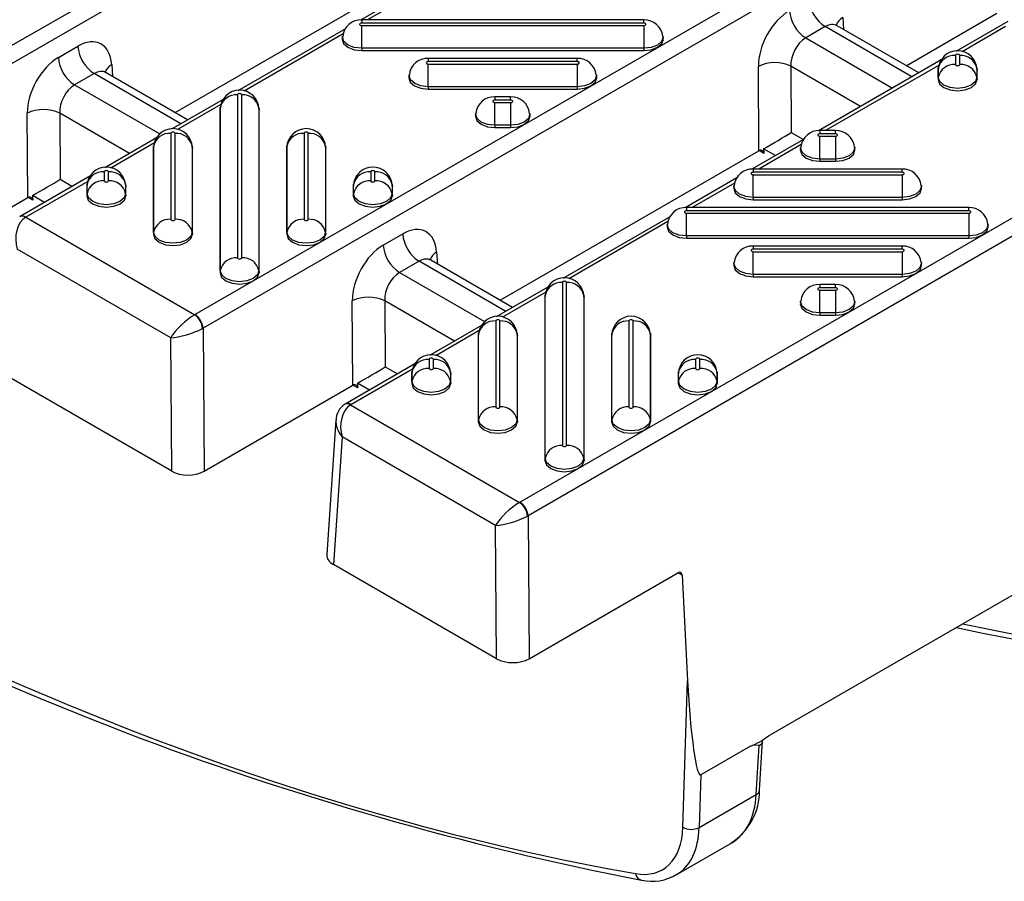
# Model space of a CAD drawing. Units: millimetres. Extents: x 15 to 415, y 5 to 292.
# Drawn here: x 371 to 385, y 205 to 217 of the extents above; entities that cross this region are included whole.
import ezdxf

# ---------------------------------------------------------------- set-up
doc = ezdxf.new("R2010")
doc.units = ezdxf.units.MM

msp = doc.modelspace()

# ---------------------------------------------------------------- linework, layer by layer
at = {"color": 7, "linetype": 'Continuous', "lineweight": 25}
for p, q in [((368.93202, 215.61876), (380.31419, 222.18954)), ((380.43193, 221.99142), (369.04976, 215.42063)), ((373.64607, 212.8974), (385.02824, 219.46818)), ((385.14598, 219.27006), (373.76381, 212.69927)), ((373.3582, 215.828), (377.11451, 217.99647)), ((376.79527, 217.6027), (376.04527, 217.16973)), ((376.76106, 217.52659), (376.14679, 217.17199)), ((380.15772, 217.17199), (376.06465, 217.17199)), ((376.06465, 217.17199), (376.06465, 217.12612)), ((380.15772, 217.12612), (380.15772, 217.17199)), ((383.04436, 217.20588), (383.05607, 217.03294)), ((383.9648, 216.50834), (385.28159, 217.2685)), ((385.43761, 217.14909), (384.68698, 216.71577)), ((375.82861, 217.04466), (374.26951, 216.14461)), ((380.15772, 217.12612), (376.06465, 217.12612)), ((376.06465, 217.09042), (380.15772, 217.09042)), ((376.06465, 216.76031), (376.06465, 217.09042)), ((380.15772, 217.09042), (380.15772, 216.76031)), ((382.78885, 217.07449), (382.50637, 216.91142)), ((384.04861, 216.34724), (382.78885, 217.07449)), ((384.14623, 216.4036), (382.96153, 217.08751)), ((385.40739, 217.07529), (384.77569, 216.71062)), ((375.79439, 216.96855), (374.35823, 216.13947)), ((375.78522, 216.93193), (375.78186, 216.90065)), ((380.44051, 216.90065), (380.43715, 216.93193)), ((382.50637, 216.91142), (383.76613, 216.18417)), ((371.66429, 216.62732), (371.94677, 216.7904)), ((380.15772, 216.76031), (376.06465, 216.76031)), ((376.06465, 216.76031), (376.06465, 216.72696)), ((376.06465, 216.72696), (380.15772, 216.72696)), ((378.36011, 210.17604), (389.74228, 216.74682)), ((380.15772, 216.76031), (380.15772, 216.72696)), ((379.19105, 216.61394), (377.03131, 216.61394)), ((377.03131, 216.61394), (377.03131, 216.56808)), ((379.19105, 216.56808), (377.03131, 216.56808)), ((379.19105, 216.56808), (379.19105, 216.61394)), ((384.47094, 216.59105), (382.69265, 215.56446)), ((384.67935, 216.65656), (384.67935, 216.52587)), ((384.74119, 216.52587), (384.74119, 216.65656)), ((372.43775, 216.52554), (372.44947, 216.3526)), ((377.03131, 216.53238), (379.19105, 216.53238)), ((377.03131, 216.20226), (377.03131, 216.53238)), ((389.86002, 216.5487), (378.47785, 209.97791)), ((379.19105, 216.53238), (379.19105, 216.20226)), ((381.82855, 215.27511), (381.81964, 216.49886)), ((382.29068, 216.50128), (382.29767, 215.54135)), ((383.30306, 215.91685), (382.29068, 216.50128)), ((384.44072, 216.51725), (382.79417, 215.56672)), ((384.4303, 216.47022), (384.42694, 216.43882)), ((384.42748, 216.44894), (384.42694, 216.43882)), ((384.42694, 216.43882), (384.42694, 216.30812)), ((384.43084, 216.48022), (384.42748, 216.44894)), ((384.4303, 216.47022), (384.43084, 216.48022)), ((384.4303, 216.33952), (384.4303, 216.47022)), ((384.99306, 216.44894), (384.9897, 216.48022)), ((384.9897, 216.48022), (384.99024, 216.47022)), ((384.99024, 216.47022), (384.99024, 216.33952)), ((384.99024, 216.47022), (384.9936, 216.43882)), ((384.9936, 216.43882), (384.99306, 216.44894)), ((384.9936, 216.30812), (384.9936, 216.43882)), ((372.18225, 216.39415), (371.89977, 216.23108)), ((373.44201, 215.6669), (372.18225, 216.39415)), ((373.53963, 215.72326), (372.35493, 216.40717)), ((376.75188, 216.37388), (376.74852, 216.3426)), ((379.47384, 216.3426), (379.47048, 216.37388)), ((384.4303, 216.33952), (384.42694, 216.30812)), ((384.99024, 216.33952), (384.9936, 216.30812)), ((371.89977, 216.23108), (373.13429, 215.5184)), ((379.19105, 216.20226), (377.03131, 216.20226)), ((377.03131, 216.20226), (377.03131, 216.16892)), ((377.03131, 216.16892), (379.19105, 216.16892)), ((379.19105, 216.20226), (379.19105, 216.16892)), ((374.05347, 216.01989), (373.30285, 215.58657)), ((374.26189, 216.08541), (374.26189, 213.72253)), ((374.32373, 213.72253), (374.32373, 216.08541)), ((378.22438, 216.0559), (377.99798, 216.0559)), ((377.99798, 216.0559), (377.99798, 216.01003)), ((378.22438, 216.01003), (377.99798, 216.01003)), ((378.22438, 216.01003), (378.22438, 216.0559)), ((374.02325, 215.94609), (373.39156, 215.58143)), ((374.01284, 215.89907), (374.00947, 215.86767)), ((374.01001, 215.87778), (374.00947, 215.86767)), ((374.00947, 215.86767), (374.00947, 213.50479)), ((374.01337, 215.90906), (374.01001, 215.87778)), ((374.01284, 215.89907), (374.01337, 215.90906)), ((374.01284, 213.53619), (374.01284, 215.89907)), ((374.5756, 215.87778), (374.57224, 215.90906)), ((374.57224, 215.90906), (374.57277, 215.89907)), ((374.57277, 215.89907), (374.57277, 213.53619)), ((374.57277, 215.89907), (374.57614, 215.86767)), ((374.57614, 215.86767), (374.5756, 215.87778)), ((374.57614, 213.50479), (374.57614, 215.86767)), ((377.99798, 215.97433), (378.22438, 215.97433)), ((377.99798, 215.64422), (377.99798, 215.97433)), ((378.22438, 215.97433), (378.22438, 215.64422)), ((371.22195, 214.59476), (371.21304, 215.81852)), ((371.68408, 215.82094), (371.69107, 214.86101)), ((372.69646, 215.23651), (371.68408, 215.82094)), ((377.71855, 215.81584), (377.71519, 215.78456)), ((378.50717, 215.78456), (378.50382, 215.81584)), ((378.22438, 215.64422), (377.99798, 215.64422)), ((377.99798, 215.64422), (377.99798, 215.61087)), ((377.99798, 215.61087), (378.22438, 215.61087)), ((378.22438, 215.64422), (378.22438, 215.61087)), ((382.93843, 215.56672), (382.71203, 215.56672)), ((382.71203, 215.56672), (382.71203, 215.52085)), ((382.93843, 215.52085), (382.93843, 215.56672)), ((373.08681, 215.46185), (372.33618, 215.02852)), ((373.29522, 215.52737), (373.29522, 214.28058)), ((373.35706, 214.28058), (373.35706, 215.52737)), ((375.22855, 215.52737), (375.22855, 214.28058)), ((375.29039, 214.28058), (375.29039, 215.52737)), ((382.47599, 215.43939), (381.72598, 215.00642)), ((382.29767, 215.54135), (382.47514, 215.4389)), ((382.93843, 215.52085), (382.71203, 215.52085)), ((382.71203, 215.48515), (382.93843, 215.48515)), ((382.71203, 215.15504), (382.71203, 215.48515)), ((382.93843, 215.48515), (382.93843, 215.15504)), ((373.05659, 215.38805), (372.42489, 215.02338)), ((373.04617, 215.34102), (373.04281, 215.30962)), ((373.04335, 215.31974), (373.04281, 215.30962)), ((373.04281, 215.30962), (373.04281, 214.06283)), ((373.04671, 215.35102), (373.04335, 215.31974)), ((373.04617, 215.34102), (373.04671, 215.35102)), ((373.04617, 214.09423), (373.04617, 215.34102)), ((373.60893, 215.31974), (373.60557, 215.35102)), ((373.60557, 215.35102), (373.60611, 215.34102)), ((373.60611, 215.34102), (373.60611, 214.09423)), ((373.60611, 215.34102), (373.60947, 215.30962)), ((373.60947, 215.30962), (373.60893, 215.31974)), ((373.60947, 214.06283), (373.60947, 215.30962)), ((374.9795, 215.34102), (374.97614, 215.30962)), ((374.97668, 215.31974), (374.97614, 215.30962)), ((374.97614, 215.30962), (374.97614, 214.06283)), ((374.98004, 215.35102), (374.97668, 215.31974)), ((374.9795, 215.34102), (374.98004, 215.35102)), ((374.9795, 214.09423), (374.9795, 215.34102)), ((375.54226, 215.31974), (375.5389, 215.35102)), ((375.5389, 215.35102), (375.53944, 215.34102)), ((375.53944, 215.34102), (375.53944, 214.09423)), ((375.53944, 215.34102), (375.54281, 215.30962)), ((375.54281, 215.30962), (375.54226, 215.31974)), ((375.54281, 214.06283), (375.54281, 215.30962)), ((382.44177, 215.36328), (381.82751, 215.00867)), ((382.06869, 215.20426), (381.89469, 215.30471)), ((382.43259, 215.32666), (382.42924, 215.29538)), ((383.22122, 215.29538), (383.21786, 215.32666)), ((378.07225, 213.10664), (381.82855, 215.27511)), ((381.89903, 215.23651), (381.83052, 215.27606)), ((382.93843, 215.15504), (382.71203, 215.15504)), ((382.71203, 215.15504), (382.71203, 215.12169)), ((382.93843, 215.15504), (382.93843, 215.12169)), ((383.90509, 215.00867), (381.74536, 215.00867)), ((381.74536, 215.00867), (381.74536, 214.96281)), ((382.71203, 215.12169), (382.93843, 215.12169)), ((383.90509, 214.96281), (383.90509, 215.00867)), ((372.12014, 214.9038), (371.1108, 214.32112)), ((371.69107, 214.86101), (371.86854, 214.75856)), ((372.32855, 214.96932), (372.32855, 214.83862)), ((372.39039, 214.83862), (372.39039, 214.96932)), ((376.19522, 214.96932), (376.19522, 214.83862)), ((376.25706, 214.83862), (376.25706, 214.96932)), ((381.50932, 214.88134), (380.75931, 214.44837)), ((383.90509, 214.96281), (381.74536, 214.96281)), ((381.74536, 214.92711), (383.90509, 214.92711)), ((381.74536, 214.59699), (381.74536, 214.92711)), ((383.90509, 214.92711), (383.90509, 214.59699)), ((372.08992, 214.83), (371.19413, 214.31287)), ((372.0795, 214.78298), (372.07614, 214.75158)), ((372.07668, 214.76169), (372.07614, 214.75158)), ((372.07614, 214.75158), (372.07614, 214.62088)), ((372.08004, 214.79297), (372.07668, 214.76169)), ((372.0795, 214.78298), (372.08004, 214.79297)), ((372.0795, 214.65228), (372.0795, 214.78298)), ((372.64226, 214.76169), (372.6389, 214.79297)), ((372.6389, 214.79297), (372.63944, 214.78298)), ((372.63944, 214.78298), (372.63944, 214.65228)), ((372.63944, 214.78298), (372.64281, 214.75158)), ((372.64281, 214.75158), (372.64226, 214.76169)), ((372.64281, 214.62088), (372.64281, 214.75158)), ((375.94617, 214.78298), (375.94281, 214.75158)), ((375.94335, 214.76169), (375.94281, 214.75158)), ((375.94281, 214.75158), (375.94281, 214.62088)), ((375.94671, 214.79297), (375.94335, 214.76169)), ((375.94617, 214.78298), (375.94671, 214.79297)), ((375.94617, 214.65228), (375.94617, 214.78298)), ((376.50893, 214.76169), (376.50557, 214.79297)), ((376.50557, 214.79297), (376.50611, 214.78298)), ((376.50611, 214.78298), (376.50611, 214.65228)), ((376.50611, 214.78298), (376.50947, 214.75158)), ((376.50947, 214.75158), (376.50893, 214.76169)), ((376.50947, 214.62088), (376.50947, 214.75158)), ((381.4751, 214.80523), (380.86084, 214.45063)), ((381.46593, 214.76861), (381.46257, 214.73733)), ((384.18789, 214.73733), (384.18453, 214.76861)), ((369.06484, 213.34949), (371.22195, 214.59476)), ((371.29243, 214.55617), (371.22392, 214.59572)), ((371.46209, 214.52392), (371.28809, 214.62437)), ((372.0795, 214.65228), (372.07614, 214.62088)), ((372.63944, 214.65228), (372.64281, 214.62088)), ((375.94617, 214.65228), (375.94281, 214.62088)), ((376.50611, 214.65228), (376.50947, 214.62088)), ((383.90509, 214.59699), (381.74536, 214.59699)), ((381.74536, 214.59699), (381.74536, 214.56365)), ((383.90509, 214.59699), (383.90509, 214.56365)), ((384.87176, 214.45063), (380.77869, 214.45063)), ((380.77869, 214.45063), (380.77869, 214.40476)), ((381.74536, 214.56365), (383.90509, 214.56365)), ((384.87176, 214.40476), (384.87176, 214.45063)), ((371.11076, 214.3211), (371.10276, 214.31633)), ((371.19026, 214.31056), (373.64207, 212.89516)), ((380.54265, 214.3233), (378.98356, 213.42325)), ((384.87176, 214.40476), (380.77869, 214.40476)), ((380.77869, 214.36906), (384.87176, 214.36906)), ((380.77869, 214.03895), (380.77869, 214.36906)), ((384.87176, 214.36906), (384.87176, 214.03895)), ((380.50844, 214.24719), (379.07227, 213.41811)), ((380.49926, 214.21057), (380.4959, 214.17929)), ((385.15455, 214.17929), (385.15119, 214.21057)), ((373.04617, 214.09423), (373.04281, 214.06283)), ((373.60611, 214.09423), (373.60947, 214.06283)), ((374.9795, 214.09423), (374.97614, 214.06283)), ((375.53944, 214.09423), (375.54281, 214.06283)), ((376.37834, 213.90596), (376.66082, 214.06904)), ((384.87176, 214.03895), (380.77869, 214.03895)), ((380.77869, 214.03895), (380.77869, 214.0056)), ((380.77869, 214.0056), (384.87176, 214.0056)), ((384.87176, 214.03895), (384.87176, 214.0056)), ((383.90509, 213.89258), (381.74536, 213.89258)), ((381.74536, 213.89258), (381.74536, 213.84672)), ((383.90509, 213.84672), (383.90509, 213.89258)), ((373.29376, 212.56159), (371.06745, 213.84681)), ((377.1518, 213.80418), (377.16352, 213.63124)), ((383.90509, 213.84672), (381.74536, 213.84672)), ((381.74536, 213.81102), (383.90509, 213.81102)), ((381.74536, 213.4809), (381.74536, 213.81102)), ((383.90509, 213.81102), (383.90509, 213.4809)), ((376.8963, 213.67279), (376.61382, 213.50972)), ((378.15606, 212.94554), (376.8963, 213.67279)), ((378.25368, 213.0019), (377.06898, 213.68581)), ((381.46593, 213.65252), (381.46257, 213.62124)), ((384.18789, 213.62124), (384.18453, 213.65252)), ((374.01284, 213.53619), (374.00947, 213.50479)), ((374.57277, 213.53619), (374.57614, 213.50479)), ((376.61382, 213.50972), (377.84834, 212.79704)), ((383.90509, 213.4809), (381.74536, 213.4809)), ((381.74536, 213.4809), (381.74536, 213.44756)), ((381.74536, 213.44756), (383.90509, 213.44756)), ((383.90509, 213.4809), (383.90509, 213.44756)), ((378.76752, 213.29853), (378.01689, 212.86521)), ((378.97593, 213.36405), (378.97593, 211.00117)), ((379.03777, 211.00117), (379.03777, 213.36405)), ((382.93843, 213.33454), (382.71203, 213.33454)), ((382.71203, 213.33454), (382.71203, 213.28867)), ((382.93843, 213.28867), (382.71203, 213.28867)), ((382.93843, 213.28867), (382.93843, 213.33454)), ((378.7373, 213.22473), (378.10561, 212.86007)), ((378.72688, 213.17771), (378.72352, 213.14631)), ((378.72406, 213.15642), (378.72352, 213.14631)), ((378.72352, 213.14631), (378.72352, 210.78343)), ((378.72742, 213.1877), (378.72406, 213.15642)), ((378.72688, 213.17771), (378.72742, 213.1877)), ((378.72688, 210.81483), (378.72688, 213.17771)), ((379.28964, 213.15642), (379.28628, 213.1877)), ((379.28628, 213.1877), (379.28682, 213.17771)), ((379.28682, 213.17771), (379.28682, 210.81483)), ((379.28682, 213.17771), (379.29018, 213.14631)), ((379.29018, 213.14631), (379.28964, 213.15642)), ((379.29018, 210.78343), (379.29018, 213.14631)), ((382.71203, 213.25297), (382.93843, 213.25297)), ((382.71203, 212.92286), (382.71203, 213.25297)), ((382.93843, 213.25297), (382.93843, 212.92286)), ((375.936, 211.8734), (375.92708, 213.09716)), ((376.39812, 213.09958), (376.40511, 212.13965)), ((377.4105, 212.51515), (376.39812, 213.09958)), ((382.43259, 213.09448), (382.42924, 213.0632)), ((383.22122, 213.0632), (383.21786, 213.09448)), ((382.93843, 212.92286), (382.71203, 212.92286)), ((382.71203, 212.92286), (382.71203, 212.88951)), ((382.71203, 212.88951), (382.93843, 212.88951)), ((382.93843, 212.92286), (382.93843, 212.88951)), ((377.80085, 212.74049), (377.05023, 212.30716)), ((378.00926, 212.806), (378.00926, 211.55922)), ((378.0711, 211.55922), (378.0711, 212.806)), ((379.9426, 212.806), (379.9426, 211.55922)), ((380.00444, 211.55922), (380.00444, 212.806)), ((373.76381, 212.69927), (373.77889, 210.62813)), ((377.77063, 212.66669), (377.13894, 212.30202)), ((377.76022, 212.61966), (377.75685, 212.58826)), ((377.75739, 212.59838), (377.75685, 212.58826)), ((377.75685, 212.58826), (377.75685, 211.34147)), ((377.76075, 212.62966), (377.75739, 212.59838)), ((377.76022, 212.61966), (377.76075, 212.62966)), ((377.76022, 211.37287), (377.76022, 212.61966)), ((378.32297, 212.59838), (378.31962, 212.62966)), ((378.31962, 212.62966), (378.32015, 212.61966)), ((378.32015, 212.61966), (378.32015, 211.37287)), ((378.32015, 212.61966), (378.32352, 212.58826)), ((378.32352, 212.58826), (378.32297, 212.59838)), ((378.32352, 211.34147), (378.32352, 212.58826)), ((379.69355, 212.61966), (379.69018, 212.58826)), ((379.69073, 212.59838), (379.69018, 212.58826)), ((379.69018, 212.58826), (379.69018, 211.34147)), ((379.69408, 212.62966), (379.69073, 212.59838)), ((379.69355, 212.61966), (379.69408, 212.62966)), ((379.69355, 211.37287), (379.69355, 212.61966)), ((380.25631, 212.59838), (380.25295, 212.62966)), ((380.25295, 212.62966), (380.25349, 212.61966)), ((380.25349, 212.61966), (380.25349, 211.37287)), ((380.25349, 212.61966), (380.25685, 212.58826)), ((380.25685, 212.58826), (380.25631, 212.59838)), ((380.25685, 211.34147), (380.25685, 212.58826)), ((373.30784, 210.62818), (373.29376, 212.56159)), ((376.83419, 212.18244), (375.82484, 211.59976)), ((376.40511, 212.13965), (376.58258, 212.0372)), ((377.0426, 212.24796), (377.0426, 212.11726)), ((377.10444, 212.11726), (377.10444, 212.24796)), ((380.90926, 212.24796), (380.90926, 212.11726)), ((380.9711, 212.11726), (380.9711, 212.24796)), ((373.30784, 210.62818), (370.94085, 211.99461)), ((376.80397, 212.10864), (375.90817, 211.59151)), ((376.79355, 212.06162), (376.79018, 212.03022)), ((376.79073, 212.04033), (376.79018, 212.03022)), ((376.79018, 212.03022), (376.79018, 211.89952)), ((376.79408, 212.07161), (376.79073, 212.04033)), ((376.79355, 212.06162), (376.79408, 212.07161)), ((376.79355, 211.93092), (376.79355, 212.06162)), ((377.35631, 212.04033), (377.35295, 212.07161)), ((377.35295, 212.07161), (377.35349, 212.06162)), ((377.35349, 212.06162), (377.35349, 211.93092)), ((377.35349, 212.06162), (377.35685, 212.03022)), ((377.35685, 212.03022), (377.35631, 212.04033)), ((377.35685, 211.89952), (377.35685, 212.03022)), ((380.66022, 212.06162), (380.65685, 212.03022)), ((380.65739, 212.04033), (380.65685, 212.03022)), ((380.65685, 212.03022), (380.65685, 211.89952)), ((380.66075, 212.07161), (380.65739, 212.04033)), ((380.66022, 212.06162), (380.66075, 212.07161)), ((380.66022, 211.93092), (380.66022, 212.06162)), ((381.22297, 212.04033), (381.21962, 212.07161)), ((381.21962, 212.07161), (381.22015, 212.06162)), ((381.22015, 212.06162), (381.22015, 211.93092)), ((381.22015, 212.06162), (381.22352, 212.03022)), ((381.22352, 212.03022), (381.22297, 212.04033)), ((381.22352, 211.89952), (381.22352, 212.03022)), ((373.77889, 210.62813), (375.936, 211.8734)), ((376.00648, 211.83481), (375.93797, 211.87436)), ((376.17614, 211.80256), (376.00214, 211.90301)), ((376.79355, 211.93092), (376.79018, 211.89952)), ((377.35349, 211.93092), (377.35685, 211.89952)), ((380.66022, 211.93092), (380.65685, 211.89952)), ((381.22015, 211.93092), (381.22352, 211.89952)), ((375.82481, 211.59974), (375.81681, 211.59497)), ((375.9043, 211.5892), (378.35611, 210.1738)), ((375.69099, 211.36972), (375.55752, 209.41683)), ((377.76022, 211.37287), (377.75685, 211.34147)), ((378.32015, 211.37287), (378.32352, 211.34147)), ((379.69355, 211.37287), (379.69018, 211.34147)), ((380.25349, 211.37287), (380.25685, 211.34147)), ((375.78149, 211.12545), (375.6549, 209.27325)), ((378.0078, 209.84023), (375.78149, 211.12545)), ((378.72688, 210.81483), (378.72352, 210.78343)), ((379.28682, 210.81483), (379.29018, 210.78343)), ((378.47785, 209.97791), (378.49294, 207.90677)), ((378.02188, 207.90682), (378.0078, 209.84023)), ((381.96538, 206.78669), (386.7496, 209.54856)), ((378.02188, 207.90682), (375.6549, 209.27325)), ((379.16177, 208.29288), (380.65085, 209.15251)), ((380.71229, 209.1182), (380.65187, 209.15309)), ((380.71229, 209.1182), (380.7922, 207.58854)), ((378.49294, 207.90677), (379.16177, 208.29288)), ((380.72557, 205.46423), (380.7922, 207.58854)), ((381.83839, 206.00274), (381.88218, 206.71387)), ((381.70746, 206.6378), (380.98497, 206.22071)), ((381.76354, 206.65677), (381.75893, 206.65648)), ((381.78973, 205.93792), (381.83355, 206.64948)), ((380.98497, 206.22071), (380.9611, 205.45956)), ((380.9611, 205.45956), (381.78973, 205.93792)), ((380.62959, 204.77378), (381.43398, 205.23814))]:
    msp.add_line(p, q, dxfattribs=at)
at = {"color": 7, "linetype": 'Continuous', "lineweight": 25, "flags": 128}
for points in [[(376.06465, 217.12612), (376.05282, 217.12476), (376.04278, 217.12089), (376.03608, 217.1151), (376.03373, 217.10827), (376.03608, 217.10144), (376.04278, 217.09565), (376.05282, 217.09178), (376.06465, 217.09042)], [(380.15772, 217.09042), (380.16955, 217.09178), (380.17958, 217.09565), (380.18628, 217.10144), (380.18864, 217.10827), (380.18628, 217.1151), (380.17958, 217.12089), (380.16955, 217.12476), (380.15772, 217.12612)], [(382.96298, 217.0893), (382.9467, 217.09828), (382.93828, 217.10789)], [(375.78186, 216.90065), (375.78131, 216.89053), (375.80288, 216.82794), (375.8643, 216.77487), (375.95622, 216.73941), (376.06465, 216.72696)], [(376.06465, 216.76031), (375.95751, 216.77261), (375.86668, 216.80764), (375.80599, 216.86008), (375.78468, 216.92193), (375.78528, 216.93249)], [(380.43711, 216.93224), (380.43768, 216.92193), (380.41637, 216.86008), (380.35568, 216.80764), (380.26486, 216.77261), (380.15772, 216.76031)], [(380.15772, 216.72696), (380.26614, 216.73941), (380.35806, 216.77487), (380.41948, 216.82794), (380.44105, 216.89053), (380.44051, 216.90065)], [(377.03131, 216.56808), (377.01948, 216.56672), (377.00945, 216.56285), (377.00275, 216.55706), (377.00039, 216.55023), (377.00275, 216.5434), (377.00945, 216.53761), (377.01948, 216.53374), (377.03131, 216.53238)], [(379.19105, 216.53238), (379.20288, 216.53374), (379.21291, 216.53761), (379.21962, 216.5434), (379.22197, 216.55023), (379.21962, 216.55706), (379.21291, 216.56285), (379.20288, 216.56672), (379.19105, 216.56808)], [(384.74119, 216.65656), (384.73884, 216.66339), (384.73213, 216.66919), (384.7221, 216.67305), (384.71027, 216.67441), (384.69844, 216.67305), (384.68841, 216.66919), (384.6817, 216.66339), (384.67935, 216.65656)], [(372.35638, 216.40896), (372.34009, 216.41794), (372.33168, 216.42755)], [(384.67935, 216.52587), (384.6817, 216.51903), (384.68841, 216.51324), (384.69844, 216.50937), (384.71027, 216.50802), (384.7221, 216.50937), (384.73213, 216.51324), (384.73884, 216.51903), (384.74119, 216.52587)], [(376.74852, 216.3426), (376.74798, 216.33248), (376.76955, 216.26989), (376.83097, 216.21683), (376.92289, 216.18137), (377.03131, 216.16892)], [(377.03131, 216.20226), (376.92418, 216.21456), (376.83335, 216.2496), (376.77266, 216.30203), (376.75135, 216.36388), (376.75194, 216.37445)], [(379.47045, 216.3742), (379.47102, 216.36388), (379.44971, 216.30203), (379.38902, 216.2496), (379.29819, 216.21456), (379.19105, 216.20226)], [(379.19105, 216.16892), (379.29948, 216.18137), (379.3914, 216.21683), (379.45282, 216.26989), (379.47438, 216.33248), (379.47384, 216.3426)], [(384.42694, 216.30812), (384.4485, 216.24553), (384.50992, 216.19246), (384.60184, 216.15701), (384.71027, 216.14456), (384.8187, 216.15701), (384.91062, 216.19246), (384.97204, 216.24553), (384.9936, 216.30812)], [(384.99024, 216.33952), (384.96893, 216.27767), (384.90824, 216.22524), (384.81741, 216.1902), (384.71027, 216.1779), (384.60313, 216.1902), (384.5123, 216.22524), (384.45161, 216.27767), (384.4303, 216.33952)], [(374.32373, 216.08541), (374.32137, 216.09224), (374.31467, 216.09803), (374.30464, 216.1019), (374.29281, 216.10326), (374.28097, 216.1019), (374.27094, 216.09803), (374.26424, 216.09224), (374.26189, 216.08541)], [(377.99798, 216.01003), (377.98615, 216.00867), (377.97612, 216.00481), (377.96941, 215.99901), (377.96706, 215.99218), (377.96941, 215.98535), (377.97612, 215.97956), (377.98615, 215.97569), (377.99798, 215.97433)], [(378.22438, 215.97433), (378.23622, 215.97569), (378.24625, 215.97956), (378.25295, 215.98535), (378.2553, 215.99218), (378.25295, 215.99901), (378.24625, 216.00481), (378.23622, 216.00867), (378.22438, 216.01003)], [(377.71519, 215.78456), (377.71465, 215.77444), (377.73622, 215.71185), (377.79763, 215.65878), (377.88955, 215.62332), (377.99798, 215.61087)], [(377.99798, 215.64422), (377.89084, 215.65652), (377.80001, 215.69156), (377.73932, 215.74399), (377.71801, 215.80584), (377.71861, 215.8164)], [(378.50378, 215.81616), (378.50435, 215.80584), (378.48304, 215.74399), (378.42235, 215.69156), (378.33152, 215.65652), (378.22438, 215.64422)], [(378.22438, 215.61087), (378.33281, 215.62332), (378.42473, 215.65878), (378.48615, 215.71185), (378.50772, 215.77444), (378.50717, 215.78456)], [(373.35706, 215.52737), (373.35471, 215.5342), (373.348, 215.53999), (373.33797, 215.54386), (373.32614, 215.54522), (373.31431, 215.54386), (373.30427, 215.53999), (373.29757, 215.5342), (373.29522, 215.52737)], [(375.29039, 215.52737), (375.28804, 215.5342), (375.28134, 215.53999), (375.2713, 215.54386), (375.25947, 215.54522), (375.24764, 215.54386), (375.23761, 215.53999), (375.23091, 215.5342), (375.22855, 215.52737)], [(382.71203, 215.52085), (382.70019, 215.51949), (382.69016, 215.51562), (382.68346, 215.50983), (382.68111, 215.503), (382.68346, 215.49617), (382.69016, 215.49038), (382.70019, 215.48651), (382.71203, 215.48515)], [(382.93843, 215.48515), (382.95026, 215.48651), (382.96029, 215.49038), (382.96699, 215.49617), (382.96935, 215.503), (382.96699, 215.50983), (382.96029, 215.51562), (382.95026, 215.51949), (382.93843, 215.52085)], [(382.42924, 215.29538), (382.42869, 215.28526), (382.45026, 215.22266), (382.51168, 215.1696), (382.6036, 215.13414), (382.71203, 215.12169)], [(382.71203, 215.15504), (382.60489, 215.16734), (382.51406, 215.20237), (382.45337, 215.25481), (382.43206, 215.31666), (382.43266, 215.32722)], [(383.21783, 215.32697), (383.2184, 215.31666), (383.19709, 215.25481), (383.1364, 215.20237), (383.04557, 215.16734), (382.93843, 215.15504)], [(382.93843, 215.12169), (383.04685, 215.13414), (383.13877, 215.1696), (383.20019, 215.22266), (383.22176, 215.28526), (383.22122, 215.29538)], [(372.39039, 214.96932), (372.38804, 214.97615), (372.38134, 214.98194), (372.3713, 214.98581), (372.35947, 214.98717), (372.34764, 214.98581), (372.33761, 214.98194), (372.33091, 214.97615), (372.32855, 214.96932)], [(376.25706, 214.96932), (376.25471, 214.97615), (376.248, 214.98194), (376.23797, 214.98581), (376.22614, 214.98717), (376.21431, 214.98581), (376.20427, 214.98194), (376.19757, 214.97615), (376.19522, 214.96932)], [(381.74536, 214.96281), (381.73353, 214.96145), (381.7235, 214.95758), (381.71679, 214.95179), (381.71444, 214.94496), (381.71679, 214.93813), (381.7235, 214.93234), (381.73353, 214.92847), (381.74536, 214.92711)], [(383.90509, 214.92711), (383.91693, 214.92847), (383.92696, 214.93234), (383.93366, 214.93813), (383.93601, 214.94496), (383.93366, 214.95179), (383.92696, 214.95758), (383.91693, 214.96145), (383.90509, 214.96281)], [(372.32855, 214.83862), (372.33091, 214.83179), (372.33761, 214.826), (372.34764, 214.82213), (372.35947, 214.82077), (372.3713, 214.82213), (372.38134, 214.826), (372.38804, 214.83179), (372.39039, 214.83862)], [(376.19522, 214.83862), (376.19757, 214.83179), (376.20427, 214.826), (376.21431, 214.82213), (376.22614, 214.82077), (376.23797, 214.82213), (376.248, 214.826), (376.25471, 214.83179), (376.25706, 214.83862)], [(381.46257, 214.73733), (381.46203, 214.72721), (381.48359, 214.66462), (381.54501, 214.61156), (381.63693, 214.5761), (381.74536, 214.56365)], [(381.74536, 214.59699), (381.63822, 214.60929), (381.54739, 214.64433), (381.4867, 214.69676), (381.46539, 214.75861), (381.46599, 214.76918)], [(384.18449, 214.76893), (384.18506, 214.75861), (384.16375, 214.69676), (384.10306, 214.64433), (384.01223, 214.60929), (383.90509, 214.59699)], [(383.90509, 214.56365), (384.01352, 214.5761), (384.10544, 214.61156), (384.16686, 214.66462), (384.18843, 214.72721), (384.18789, 214.73733)], [(372.07614, 214.62088), (372.09771, 214.55828), (372.15913, 214.50522), (372.25105, 214.46976), (372.35947, 214.45731), (372.4679, 214.46976), (372.55982, 214.50522), (372.62124, 214.55828), (372.64281, 214.62088)], [(372.63944, 214.65228), (372.61813, 214.59043), (372.55744, 214.53799), (372.46661, 214.50296), (372.35947, 214.49066), (372.25233, 214.50296), (372.1615, 214.53799), (372.10081, 214.59043), (372.0795, 214.65228)], [(375.94281, 214.62088), (375.96437, 214.55828), (376.02579, 214.50522), (376.11771, 214.46976), (376.22614, 214.45731), (376.33457, 214.46976), (376.42649, 214.50522), (376.4879, 214.55828), (376.50947, 214.62088)], [(376.50611, 214.65228), (376.4848, 214.59043), (376.42411, 214.53799), (376.33328, 214.50296), (376.22614, 214.49066), (376.119, 214.50296), (376.02817, 214.53799), (375.96748, 214.59043), (375.94617, 214.65228)], [(373.29522, 214.28058), (373.29757, 214.27375), (373.30427, 214.26796), (373.31431, 214.26409), (373.32614, 214.26273), (373.33797, 214.26409), (373.348, 214.26796), (373.35471, 214.27375), (373.35706, 214.28058)], [(375.22855, 214.28058), (375.23091, 214.27375), (375.23761, 214.26796), (375.24764, 214.26409), (375.25947, 214.26273), (375.2713, 214.26409), (375.28134, 214.26796), (375.28804, 214.27375), (375.29039, 214.28058)], [(380.77869, 214.40476), (380.76686, 214.4034), (380.75683, 214.39953), (380.75013, 214.39374), (380.74777, 214.38691), (380.75013, 214.38008), (380.75683, 214.37429), (380.76686, 214.37042), (380.77869, 214.36906)], [(384.87176, 214.36906), (384.88359, 214.37042), (384.89363, 214.37429), (384.90033, 214.38008), (384.90268, 214.38691), (384.90033, 214.39374), (384.89363, 214.39953), (384.88359, 214.4034), (384.87176, 214.40476)], [(380.4959, 214.17929), (380.49536, 214.16917), (380.51693, 214.10657), (380.57835, 214.05351), (380.67027, 214.01805), (380.77869, 214.0056)], [(380.77869, 214.03895), (380.67155, 214.05125), (380.58073, 214.08628), (380.52004, 214.13872), (380.49872, 214.20057), (380.49932, 214.21113)], [(385.15116, 214.21088), (385.15173, 214.20057), (385.13042, 214.13872), (385.06973, 214.08628), (384.9789, 214.05125), (384.87176, 214.03895)], [(384.87176, 214.0056), (384.98019, 214.01805), (385.07211, 214.05351), (385.13353, 214.10657), (385.15509, 214.16917), (385.15455, 214.17929)], [(373.04281, 214.06283), (373.06437, 214.00024), (373.12579, 213.94717), (373.21771, 213.91172), (373.32614, 213.89927), (373.43457, 213.91172), (373.52649, 213.94717), (373.5879, 214.00024), (373.60947, 214.06283)], [(373.60611, 214.09423), (373.5848, 214.03238), (373.52411, 213.97995), (373.43328, 213.94491), (373.32614, 213.93261), (373.219, 213.94491), (373.12817, 213.97995), (373.06748, 214.03238), (373.04617, 214.09423)], [(374.97614, 214.06283), (374.99771, 214.00024), (375.05913, 213.94717), (375.15105, 213.91172), (375.25947, 213.89927), (375.3679, 213.91172), (375.45982, 213.94717), (375.52124, 214.00024), (375.54281, 214.06283)], [(375.53944, 214.09423), (375.51813, 214.03238), (375.45744, 213.97995), (375.36661, 213.94491), (375.25947, 213.93261), (375.15233, 213.94491), (375.0615, 213.97995), (375.00081, 214.03238), (374.9795, 214.09423)], [(374.26189, 213.72253), (374.26424, 213.7157), (374.27094, 213.70991), (374.28097, 213.70604), (374.29281, 213.70468), (374.30464, 213.70604), (374.31467, 213.70991), (374.32137, 213.7157), (374.32373, 213.72253)], [(381.74536, 213.84672), (381.73353, 213.84536), (381.7235, 213.84149), (381.71679, 213.8357), (381.71444, 213.82887), (381.71679, 213.82204), (381.7235, 213.81625), (381.73353, 213.81238), (381.74536, 213.81102)], [(383.90509, 213.81102), (383.91693, 213.81238), (383.92696, 213.81625), (383.93366, 213.82204), (383.93601, 213.82887), (383.93366, 213.8357), (383.92696, 213.84149), (383.91693, 213.84536), (383.90509, 213.84672)], [(377.07043, 213.6876), (377.05414, 213.69658), (377.04572, 213.70619)], [(381.46257, 213.62124), (381.46203, 213.61112), (381.48359, 213.54853), (381.54501, 213.49547), (381.63693, 213.46001), (381.74536, 213.44756)], [(381.74536, 213.4809), (381.63822, 213.4932), (381.54739, 213.52824), (381.4867, 213.58067), (381.46539, 213.64252), (381.46599, 213.65309)], [(384.18449, 213.65284), (384.18506, 213.64252), (384.16375, 213.58067), (384.10306, 213.52824), (384.01223, 213.4932), (383.90509, 213.4809)], [(383.90509, 213.44756), (384.01352, 213.46001), (384.10544, 213.49547), (384.16686, 213.54853), (384.18843, 213.61112), (384.18789, 213.62124)], [(374.00947, 213.50479), (374.03104, 213.44219), (374.09246, 213.38913), (374.18438, 213.35367), (374.29281, 213.34122), (374.40123, 213.35367), (374.49315, 213.38913), (374.55457, 213.44219), (374.57614, 213.50479)], [(374.57277, 213.53619), (374.55146, 213.47434), (374.49077, 213.4219), (374.39994, 213.38687), (374.29281, 213.37457), (374.18567, 213.38687), (374.09484, 213.4219), (374.03415, 213.47434), (374.01284, 213.53619)], [(379.03777, 213.36405), (379.03542, 213.37088), (379.02871, 213.37667), (379.01868, 213.38054), (379.00685, 213.3819), (378.99502, 213.38054), (378.98499, 213.37667), (378.97828, 213.37088), (378.97593, 213.36405)], [(382.71203, 213.28867), (382.70019, 213.28731), (382.69016, 213.28344), (382.68346, 213.27765), (382.68111, 213.27082), (382.68346, 213.26399), (382.69016, 213.2582), (382.70019, 213.25433), (382.71203, 213.25297)], [(382.93843, 213.25297), (382.95026, 213.25433), (382.96029, 213.2582), (382.96699, 213.26399), (382.96935, 213.27082), (382.96699, 213.27765), (382.96029, 213.28344), (382.95026, 213.28731), (382.93843, 213.28867)], [(382.42924, 213.0632), (382.42869, 213.05308), (382.45026, 212.99049), (382.51168, 212.93742), (382.6036, 212.90196), (382.71203, 212.88951)], [(382.71203, 212.92286), (382.60489, 212.93516), (382.51406, 212.97019), (382.45337, 213.02263), (382.43206, 213.08448), (382.43266, 213.09504)], [(383.21783, 213.09479), (383.2184, 213.08448), (383.19709, 213.02263), (383.1364, 212.97019), (383.04557, 212.93516), (382.93843, 212.92286)], [(382.93843, 212.88951), (383.04685, 212.90196), (383.13877, 212.93742), (383.20019, 212.99049), (383.22176, 213.05308), (383.22122, 213.0632)], [(378.0711, 212.806), (378.06875, 212.81284), (378.06205, 212.81863), (378.05202, 212.8225), (378.04018, 212.82385), (378.02835, 212.8225), (378.01832, 212.81863), (378.01162, 212.81284), (378.00926, 212.806)], [(380.00444, 212.806), (380.00208, 212.81284), (379.99538, 212.81863), (379.98535, 212.8225), (379.97352, 212.82385), (379.96168, 212.8225), (379.95165, 212.81863), (379.94495, 212.81284), (379.9426, 212.806)], [(377.10444, 212.24796), (377.10208, 212.25479), (377.09538, 212.26058), (377.08535, 212.26445), (377.07352, 212.26581), (377.06168, 212.26445), (377.05165, 212.26058), (377.04495, 212.25479), (377.0426, 212.24796)], [(380.9711, 212.24796), (380.96875, 212.25479), (380.96205, 212.26058), (380.95202, 212.26445), (380.94018, 212.26581), (380.92835, 212.26445), (380.91832, 212.26058), (380.91162, 212.25479), (380.90926, 212.24796)], [(377.0426, 212.11726), (377.04495, 212.11043), (377.05165, 212.10464), (377.06168, 212.10077), (377.07352, 212.09941), (377.08535, 212.10077), (377.09538, 212.10464), (377.10208, 212.11043), (377.10444, 212.11726)], [(380.90926, 212.11726), (380.91162, 212.11043), (380.91832, 212.10464), (380.92835, 212.10077), (380.94018, 212.09941), (380.95202, 212.10077), (380.96205, 212.10464), (380.96875, 212.11043), (380.9711, 212.11726)], [(376.79018, 211.89952), (376.81175, 211.83692), (376.87317, 211.78386), (376.96509, 211.7484), (377.07352, 211.73595), (377.18194, 211.7484), (377.27386, 211.78386), (377.33528, 211.83692), (377.35685, 211.89952)], [(377.35349, 211.93092), (377.33217, 211.86907), (377.27149, 211.81663), (377.18066, 211.7816), (377.07352, 211.7693), (376.96638, 211.7816), (376.87555, 211.81663), (376.81486, 211.86907), (376.79355, 211.93092)], [(380.65685, 211.89952), (380.67842, 211.83692), (380.73984, 211.78386), (380.83176, 211.7484), (380.94018, 211.73595), (381.04861, 211.7484), (381.14053, 211.78386), (381.20195, 211.83692), (381.22352, 211.89952)], [(381.22015, 211.93092), (381.19884, 211.86907), (381.13815, 211.81663), (381.04732, 211.7816), (380.94018, 211.7693), (380.83304, 211.7816), (380.74222, 211.81663), (380.68153, 211.86907), (380.66022, 211.93092)], [(378.00926, 211.55922), (378.01162, 211.55239), (378.01832, 211.54659), (378.02835, 211.54273), (378.04018, 211.54137), (378.05202, 211.54273), (378.06205, 211.54659), (378.06875, 211.55239), (378.0711, 211.55922)], [(379.9426, 211.55922), (379.94495, 211.55239), (379.95165, 211.54659), (379.96168, 211.54273), (379.97352, 211.54137), (379.98535, 211.54273), (379.99538, 211.54659), (380.00208, 211.55239), (380.00444, 211.55922)], [(377.75685, 211.34147), (377.77842, 211.27888), (377.83984, 211.22581), (377.93176, 211.19036), (378.04018, 211.17791), (378.14861, 211.19036), (378.24053, 211.22581), (378.30195, 211.27888), (378.32352, 211.34147)], [(378.32015, 211.37287), (378.29884, 211.31102), (378.23815, 211.25859), (378.14732, 211.22355), (378.04018, 211.21125), (377.93304, 211.22355), (377.84222, 211.25859), (377.78153, 211.31102), (377.76022, 211.37287)], [(379.69018, 211.34147), (379.71175, 211.27888), (379.77317, 211.22581), (379.86509, 211.19036), (379.97352, 211.17791), (380.08194, 211.19036), (380.17386, 211.22581), (380.23528, 211.27888), (380.25685, 211.34147)], [(380.25349, 211.37287), (380.23217, 211.31102), (380.17149, 211.25859), (380.08066, 211.22355), (379.97352, 211.21125), (379.86638, 211.22355), (379.77555, 211.25859), (379.71486, 211.31102), (379.69355, 211.37287)], [(378.97593, 211.00117), (378.97828, 210.99434), (378.98499, 210.98855), (378.99502, 210.98468), (379.00685, 210.98332), (379.01868, 210.98468), (379.02871, 210.98855), (379.03542, 210.99434), (379.03777, 211.00117)], [(378.72352, 210.78343), (378.74508, 210.72083), (378.8065, 210.66777), (378.89842, 210.63231), (379.00685, 210.61986), (379.11528, 210.63231), (379.2072, 210.66777), (379.26862, 210.72083), (379.29018, 210.78343)], [(379.28682, 210.81483), (379.26551, 210.75298), (379.20482, 210.70054), (379.11399, 210.66551), (379.00685, 210.65321), (378.89971, 210.66551), (378.80888, 210.70054), (378.74819, 210.75298), (378.72688, 210.81483)], [(384.69429, 208.36206), (385.07565, 208.27745), (386.01665, 208.09862)], [(381.83355, 206.64948), (381.83272, 206.64967), (381.75915, 206.65351)]]:
    msp.add_lwpolyline(points, dxfattribs=at)
at = {"color": 7, "linetype": 'Continuous', "lineweight": 25}
for centre, radius, start, end in [((383.06739, 217.50811), 0.51538, 184.158673, 237.284935), ((382.78491, 217.34504), 0.51538, 184.158673, 237.284935), ((376.04985, 216.91116), 0.26124, 86.7537, 175.284713), ((380.16704, 216.90306), 0.26909, 6.232092, 91.986204), ((383.13122, 217.0376), 0.18937, 117.303398, 162.809406), ((372.46079, 216.82777), 0.51538, 184.158673, 237.284935), ((384.71027, 216.44371), 0.28106, 1.778167, 178.221833), ((372.17831, 216.6647), 0.51538, 184.158673, 237.284935), ((377.01662, 216.35297), 0.26138, 86.776078, 175.393105), ((379.20038, 216.34502), 0.26909, 6.232092, 91.986204), ((384.66094, 216.42157), 0.23572, 85.521025, 168.088248), ((384.7596, 216.42157), 0.23572, 11.911752, 94.478975), ((372.52462, 216.35726), 0.18937, 117.303398, 162.809406), ((382.05772, 216.00148), 0.55142, 65.009798, 115.578923), ((384.66094, 216.29087), 0.23572, 85.521025, 168.088248), ((384.7596, 216.29087), 0.23572, 11.911752, 94.478975), ((374.29281, 215.87255), 0.28106, 1.778167, 178.221833), ((374.24348, 215.85041), 0.23572, 85.521025, 168.088248), ((374.34213, 215.85041), 0.23572, 11.911752, 94.478975), ((377.98328, 215.79493), 0.26138, 86.776078, 175.393105), ((378.23371, 215.78697), 0.26909, 6.232092, 91.986204), ((371.45112, 215.32114), 0.55142, 65.009798, 115.578923), ((373.32614, 215.31451), 0.28106, 1.778167, 178.221833), ((375.25947, 215.31451), 0.28106, 1.778167, 178.221833), ((382.69723, 215.30589), 0.26124, 86.7537, 175.284713), ((382.94775, 215.29779), 0.26909, 6.232092, 91.986204), ((373.27681, 215.29237), 0.23572, 85.521025, 168.088248), ((373.37547, 215.29237), 0.23572, 11.911752, 94.478975), ((375.21014, 215.29237), 0.23572, 85.521025, 168.088248), ((375.3088, 215.29237), 0.23572, 11.911752, 94.478975), ((381.85331, 215.23662), 0.04572, 359.861611, 121.592689), ((372.35947, 214.75646), 0.28106, 1.778167, 178.221833), ((376.22614, 214.75646), 0.28106, 1.778167, 178.221833), ((381.73057, 214.74785), 0.26124, 86.7537, 175.284713), ((383.91442, 214.73974), 0.26909, 6.232092, 91.986204), ((372.31014, 214.73432), 0.23572, 85.521025, 168.088248), ((372.4088, 214.73432), 0.23572, 11.911752, 94.478975), ((376.17681, 214.73432), 0.23572, 85.521025, 168.088248), ((376.27547, 214.73432), 0.23572, 11.911752, 94.478975), ((372.31014, 214.60363), 0.23572, 85.521025, 168.088248), ((372.4088, 214.60363), 0.23572, 11.911752, 94.478975), ((376.17681, 214.60363), 0.23572, 85.521025, 168.088248), ((376.27547, 214.60363), 0.23572, 11.911752, 94.478975), ((371.24671, 214.55628), 0.04572, 359.861611, 121.592689), ((380.7639, 214.1898), 0.26124, 86.7537, 175.284713), ((384.88109, 214.1817), 0.26909, 6.232092, 91.986204), ((371.14177, 214.24141), 0.08446, 54.963621, 117.535047), ((371.14548, 214.24631), 0.08244, 53.842201, 115.029734), ((373.27681, 214.04558), 0.23572, 85.521025, 168.088248), ((373.37547, 214.04558), 0.23572, 11.911752, 94.478975), ((375.21014, 214.04558), 0.23572, 85.521025, 168.088248), ((375.3088, 214.04558), 0.23572, 11.911752, 94.478975), ((377.17484, 214.10641), 0.51538, 184.158673, 237.284935), ((376.89236, 213.94334), 0.51538, 184.158673, 237.284935), ((381.73066, 213.63161), 0.26138, 86.776078, 175.393105), ((383.91442, 213.62365), 0.26909, 6.232092, 91.986204), ((374.24348, 213.48754), 0.23572, 85.521025, 168.088248), ((374.34213, 213.48754), 0.23572, 11.911752, 94.478975), ((377.23866, 213.6359), 0.18937, 117.303398, 162.809406), ((379.00685, 213.15119), 0.28106, 1.778167, 178.221833), ((378.95752, 213.12905), 0.23572, 85.521025, 168.088248), ((379.05618, 213.12905), 0.23572, 11.911752, 94.478975), ((382.69733, 213.07357), 0.26138, 86.776078, 175.393105), ((382.94775, 213.06561), 0.26909, 6.232092, 91.986204), ((376.16516, 212.59978), 0.55142, 65.009798, 115.578923), ((373.491, 212.67693), 0.26542, 3.896042, 55.307729), ((373.5068, 212.68059), 0.25769, 4.158673, 57.284935), ((378.04018, 212.59315), 0.28106, 1.778167, 178.221833), ((379.97352, 212.59315), 0.28106, 1.778167, 178.221833), ((377.99086, 212.57101), 0.23572, 85.521025, 168.088248), ((378.08951, 212.57101), 0.23572, 11.911752, 94.478975), ((379.92419, 212.57101), 0.23572, 85.521025, 168.088248), ((380.02285, 212.57101), 0.23572, 11.911752, 94.478975), ((377.07352, 212.0351), 0.28106, 1.778167, 178.221833), ((380.94018, 212.0351), 0.28106, 1.778167, 178.221833), ((377.02419, 212.01296), 0.23572, 85.521025, 168.088248), ((377.12285, 212.01296), 0.23572, 11.911752, 94.478975), ((380.89086, 212.01296), 0.23572, 85.521025, 168.088248), ((380.98951, 212.01296), 0.23572, 11.911752, 94.478975), ((377.02419, 211.88226), 0.23572, 85.521025, 168.088248), ((377.12285, 211.88226), 0.23572, 11.911752, 94.478975), ((380.89086, 211.88226), 0.23572, 85.521025, 168.088248), ((380.98951, 211.88226), 0.23572, 11.911752, 94.478975), ((375.96075, 211.83492), 0.04572, 359.861611, 121.592689), ((375.967, 211.3645), 0.27509, 123.103108, 179.422712), ((375.85565, 211.5175), 0.08665, 55.84065, 116.679075), ((375.85953, 211.52495), 0.08244, 53.842201, 115.029734), ((377.99086, 211.32422), 0.23572, 85.521025, 168.088248), ((378.08951, 211.32422), 0.23572, 11.911752, 94.478975), ((379.92419, 211.32422), 0.23572, 85.521025, 168.088248), ((380.02285, 211.32422), 0.23572, 11.911752, 94.478975), ((378.95752, 210.76618), 0.23572, 85.521025, 168.088248), ((379.05618, 210.76618), 0.23572, 11.911752, 94.478975), ((388.69789, 248.84548), 44.97339, 239.10044, 259.009774), ((378.20504, 209.95557), 0.26542, 3.896042, 55.307729), ((378.22084, 209.95923), 0.25769, 4.158673, 57.284935), ((381.2551, 207.71923), 1.17224, 292.69966, 307.294963), ((380.9372, 205.99419), 0.90123, 302.390206, 0.543891), ((381.7555, 206.01429), 0.08369, 294.141386, 352.065656), ((380.84752, 205.67322), 0.24197, 239.736766, 297.994093), ((380.15187, 204.81246), 0.11882, 190.559055, 256.505039), ((380.27835, 205.34646), 0.6676, 256.640704, 302.356764)]:
    msp.add_arc(centre, radius, start, end, dxfattribs=at)
for centre, major_axis, ratio, start_param, end_param in [((382.29148, 216.75142), (0.31038, 0.59038), 0.60198614, 0.76150743, 2.29739717), ((382.80943, 216.79043), (0.1425, 0.30211), 0.62517554, 6.23134852, 7.01666542), ((371.96735, 216.23415), (0.31038, 0.59038), 0.60198614, 5.508803, 7.04469274), ((382.52695, 216.62735), (0.1425, 0.30211), 0.62517554, 0.73348012, 2.26936986), ((371.68487, 216.07108), (0.31038, 0.59038), 0.60198614, 0.76150743, 2.29739717), ((372.20283, 216.11009), (0.1425, 0.30211), 0.62517554, 6.23134852, 7.01666542), ((371.92035, 215.94701), (0.1425, 0.30211), 0.62517554, 0.73348012, 2.26936986), ((382.06211, 215.41486), (0.33187, 0.19323), 0.03342169, 4.16428792, 5.4819321), ((382.05426, 216.4922), (-0.28138, 5.26951), 0.04328571, 1.79578798, 1.80909216), ((382.06412, 215.1387), (0.33334, -0.0001), 0.57816712, 2.35236726, 2.35577721), ((371.45551, 214.73452), (0.33187, 0.19323), 0.03342169, 4.16428792, 5.4819321), ((371.45752, 214.45836), (0.33334, -0.0001), 0.57816712, 2.35236726, 2.35577721), ((371.44766, 215.81186), (-0.28138, 5.26951), 0.04328571, 1.79578798, 1.80909216), ((371.30301, 213.97329), (-0.0324, 0.36383), 0.70278124, 0.32675161, 1.86264135), ((371.31227, 214.24488), (0.16692, -0.00005), 0.57640951, 2.35729741, 2.3906817), ((376.6814, 213.51279), (0.31038, 0.59038), 0.60198614, 5.508803, 7.04469274), ((376.39892, 213.34972), (0.31038, 0.59038), 0.60198614, 0.76150743, 2.29739717), ((376.91688, 213.38873), (0.1425, 0.30211), 0.62517554, 6.23134852, 7.01666542), ((376.6344, 213.22565), (0.1425, 0.30211), 0.62517554, 0.73348012, 2.26936986), ((373.52931, 212.68807), (0.25618, 0.23547), 0.28529241, 0.87456466, 2.4104544), ((373.52828, 212.9656), (0.16667, -0.00005), 0.57816712, 5.46398557, 5.49736986), ((373.52931, 212.68807), (0.33183, 0.10296), 0.22400486, 3.85609406, 5.3919838), ((373.52828, 212.82951), (0.33333, 0.00121), 0.55463287, 5.46162402, 5.49500831), ((376.16955, 212.01316), (0.33187, 0.19323), 0.03342169, 4.16428792, 5.4819321), ((376.17156, 211.737), (0.33334, -0.0001), 0.57816712, 2.35236726, 2.35577721), ((376.16171, 213.0905), (-0.28138, 5.26951), 0.04328571, 1.79578798, 1.80909216), ((376.01705, 211.25193), (-0.0324, 0.36383), 0.70278124, 0.32675161, 1.86264135), ((376.02631, 211.52352), (0.16692, -0.00005), 0.57640951, 2.35729741, 2.3906817), ((376.01705, 211.25193), (0.28341, -0.23071), 0.70380112, 3.60561457, 4.42715787), ((373.54332, 210.76454), (0.33334, -0.0001), 0.57816712, 3.92809583, 5.49736986), ((364.80522, 260.35105), (-31.6917, 53.0608), 0.56722, 2.34784708, 2.68632374), ((378.24336, 209.96671), (0.25618, 0.23547), 0.28529241, 0.87456466, 2.4104544), ((378.24233, 210.24424), (0.16667, -0.00005), 0.57816712, 5.46398557, 5.49736986), ((378.24336, 209.96671), (0.33183, 0.10296), 0.22400486, 3.85609406, 5.3919838), ((378.24233, 210.10815), (0.33333, 0.00121), 0.55463287, 5.46162402, 5.49500831), ((375.8911, 209.40919), (0.33385, -0.0001), 0.57640951, 3.1023873, 3.92657145), ((380.65342, 209.08298), (0.0388, 0.0738), 0.60198614, 5.4913497, 7.04469274), ((370.69777, 263.75275), (-31.6917, 53.0608), 0.56722, 2.65853359, 2.68632374), ((378.25737, 208.04318), (0.33334, -0.0001), 0.57816712, 3.92809583, 5.49736986), ((380.91, 207.65789), (-0.0698, 1.43878), 0.08409822, 1.61493994, 3.18482287), ((381.71521, 206.71405), (0.16705, 0.0046), 0.56591624, 5.48389068, 6.23272522), ((380.6138, 206.68911), (-0.81328, 1.45489), 0.58637695, 3.14969875, 3.8828183), ((379.6654, 206.13924), (-0.76922, 1.28788), 0.56722, 2.68632374, 3.86628353), ((379.78323, 206.20963), (-0.85258, 1.43221), 0.56824356, 3.14225202, 3.86709973)]:
    msp.add_ellipse(centre, major_axis=major_axis, ratio=ratio, start_param=start_param, end_param=end_param, dxfattribs=at)

doc.saveas('drawing.dxf')
